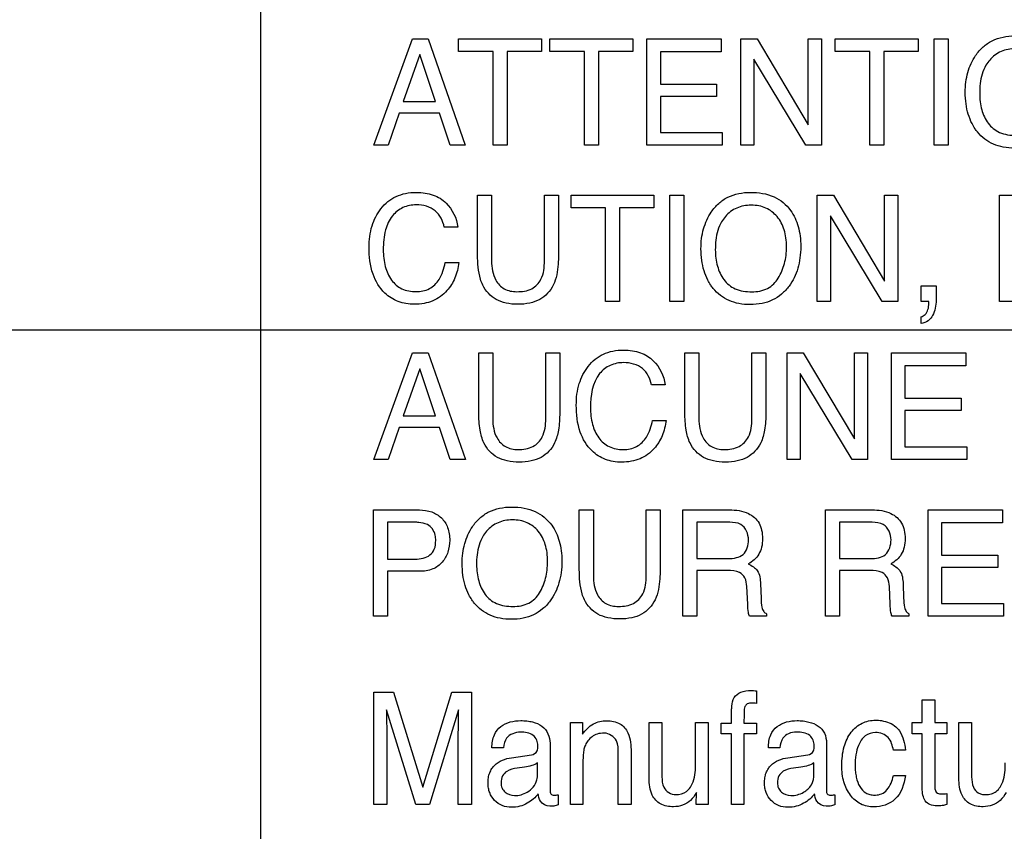
# Model space of a CAD drawing. Units: millimetres. Extents: x 0 to 5000, y 0 to 2000.
# Drawn here: x 3274 to 3293, y 702 to 718 of the extents above; entities that cross this region are included whole.
import ezdxf

# ---------------------------------------------------------------- set-up
doc = ezdxf.new("R2010")
doc.units = ezdxf.units.MM
doc.header["$LTSCALE"] = 275
doc.layers.get('0').update_dxf_attribs({"linetype": 'CONTINUOUS'})
doc.layers.add('7_ALL_FEATURES', color=7, linetype='CONTINUOUS')
doc.layers.add('DEF_DRAFT_DIM', color=7, linetype='CONTINUOUS')
doc.styles.get("Standard").update_dxf_attribs({"font": 'txt', "width": 0.8})
doc.dimstyles.new('DIMSTYLE_1', dxfattribs={"dimtxt": 7, "dimasz": 3, "dimexe": 0.8, "dimexo": 0.2, "dimgap": 1.75, "dimtad": 1, "dimdsep": 46, "dimtxsty": 'Standard', "dimblk": 'OPEN', "dimblk1": 'OPEN', "dimblk2": 'OPEN', "dimcen": 0.09, "dimadec": 0, "dimazin": 0, "dimtp": 0.1, "dimtm": 0.1, "dimtfac": 1, "dimtofl": 0, "dimtmove": 0, "dimatfit": 3, "dimldrblk": 'OPEN', "dimfxl": 1, "dimtolj": 1, "dimarcsym": 0})

# ---------------------------------------------------------------- blocks, each defined once
blk = doc.blocks.new('_OPEN')
at = {"color": 0, "linetype": 'ByBlock'}
for p, q in [((0, 0), (-1, 0.1167)), ((-1, -0.1167), (0, 0)), ((-1, 0), (0, 0))]:
    blk.add_line(p, q, dxfattribs=at)
blk = doc.blocks.new('*D14')
at = {"layer": 'DEF_DRAFT_DIM', "color": 2, "linetype": 'Continuous'}
for p, q in [((3674.221, 1011.763), (3036.969, 1011.763)), ((3037.769, 1011.763), (3037.769, 861.763)), ((3037.769, 711.763), (3037.769, 861.763)), ((3668.221, 711.763), (3036.969, 711.763))]:
    blk.add_line(p, q, dxfattribs=at)
at = {"layer": 'DEF_DRAFT_DIM', "color": 2, "linetype": 'Continuous', "xscale": 3, "yscale": 3, "zscale": 3}
for p, rotation in [((3037.769, 1011.763), 90), ((3037.769, 711.763), 270)]:
    blk.add_blockref('_OPEN', p, dxfattribs=dict(at, rotation=rotation))
blk = doc.blocks.new('*D15')
at = {"layer": 'DEF_DRAFT_DIM', "color": 2, "linetype": 'Continuous'}
for p, q in [((3674.221, 711.763), (3036.969, 711.763)), ((3037.769, 711.763), (3037.769, 620.033)), ((3037.769, 528.303), (3037.769, 620.033)), ((3113.799, 528.303), (3036.969, 528.303))]:
    blk.add_line(p, q, dxfattribs=at)
at = {"layer": 'DEF_DRAFT_DIM', "color": 2, "linetype": 'Continuous', "xscale": 3, "yscale": 3, "zscale": 3}
for p, rotation in [((3037.769, 711.763), 90), ((3037.769, 528.303), 270)]:
    blk.add_blockref('_OPEN', p, dxfattribs=dict(at, rotation=rotation))
blk = doc.blocks.new('*D37')
at = {"layer": 'DEF_DRAFT_DIM', "color": 2, "linetype": 'Continuous'}
for p, q in [((3510.56, 731.463), (3510.56, 489.156)), ((3096.02, 535.103), (3096.02, 489.156)), ((3096.02, 489.156), (3096.02, 486.606)), ((3510.56, 489.156), (3510.56, 486.606)), ((3096.02, 487.406), (3303.29, 487.406)), ((3510.56, 487.406), (3303.29, 487.406))]:
    blk.add_line(p, q, dxfattribs=at)
at = {"layer": 'DEF_DRAFT_DIM', "color": 2, "linetype": 'Continuous', "xscale": 3, "yscale": 3, "zscale": 3, "rotation": 180}
blk.add_blockref('_OPEN', (3096.02, 487.406), dxfattribs=at)
at = {"layer": 'DEF_DRAFT_DIM', "color": 2, "linetype": 'Continuous', "xscale": 3, "yscale": 3, "zscale": 3}
blk.add_blockref('_OPEN', (3510.56, 487.406), dxfattribs=at)
blk = doc.blocks.new('*D38')
at = {"layer": 'DEF_DRAFT_DIM', "color": 2, "linetype": 'Continuous'}
for p, q in [((3523.66, 722.263), (3061.843, 722.263)), ((3062.643, 722.263), (3062.643, 625.283)), ((3062.643, 528.303), (3062.643, 625.283)), ((3102.82, 528.303), (3061.843, 528.303))]:
    blk.add_line(p, q, dxfattribs=at)
at = {"layer": 'DEF_DRAFT_DIM', "color": 2, "linetype": 'Continuous', "xscale": 3, "yscale": 3, "zscale": 3}
for p, rotation in [((3062.643, 722.263), 90), ((3062.643, 528.303), 270)]:
    blk.add_blockref('_OPEN', p, dxfattribs=dict(at, rotation=rotation))

msp = doc.modelspace()

# ---------------------------------------------------------------- linework, layer by layer
at = {"layer": '7_ALL_FEATURES', "color": 7, "linetype": 'Continuous'}
msp.add_line((3278.46, 726.863), (3278.46, 673.863), dxfattribs=at)
at = {"layer": '7_ALL_FEATURES', "color": 40, "linetype": 'Continuous'}
for p, q in [((3280.664, 715.359), (3281.414, 717.425)), ((3281.414, 717.425), (3281.718, 717.425)), ((3281.718, 717.425), (3282.44, 715.359)), ((3282.312, 717.425), (3283.925, 717.425)), ((3282.312, 717.179), (3282.312, 717.425)), ((3283.925, 717.425), (3283.925, 717.179)), ((3284.087, 717.425), (3285.7, 717.425)), ((3284.087, 717.179), (3284.087, 717.425)), ((3285.7, 717.425), (3285.7, 717.179)), ((3285.973, 717.425), (3287.418, 717.425)), ((3285.973, 715.359), (3285.973, 717.425)), ((3287.418, 717.425), (3287.418, 717.172)), ((3287.798, 717.425), (3288.118, 717.425)), ((3287.798, 715.359), (3287.798, 717.425)), ((3288.118, 717.425), (3289.11, 715.755)), ((3289.11, 717.425), (3289.367, 717.425)), ((3289.11, 715.755), (3289.11, 717.425)), ((3289.367, 717.425), (3289.367, 715.359)), ((3289.636, 717.425), (3291.25, 717.425)), ((3289.636, 717.179), (3289.636, 717.425)), ((3291.25, 717.425), (3291.25, 717.179)), ((3291.559, 717.425), (3291.83, 717.425)), ((3291.559, 715.359), (3291.559, 717.425)), ((3291.83, 717.425), (3291.83, 715.359)), ((3282.983, 717.179), (3282.312, 717.179)), ((3282.983, 715.359), (3282.983, 717.179)), ((3283.925, 717.179), (3283.255, 717.179)), ((3283.255, 717.179), (3283.255, 715.359)), ((3284.758, 717.179), (3284.087, 717.179)), ((3284.758, 715.359), (3284.758, 717.179)), ((3285.7, 717.179), (3285.029, 717.179)), ((3285.029, 717.179), (3285.029, 715.359)), ((3287.418, 717.172), (3286.236, 717.172)), ((3286.236, 717.172), (3286.236, 716.544)), ((3290.307, 717.179), (3289.636, 717.179)), ((3290.307, 715.359), (3290.307, 717.179)), ((3291.25, 717.179), (3290.579, 717.179)), ((3290.579, 717.179), (3290.579, 715.359)), ((3281.554, 717.119), (3281.235, 716.207)), ((3281.861, 716.207), (3281.554, 717.119)), ((3289.064, 715.359), (3288.056, 717.027)), ((3288.056, 717.027), (3288.056, 715.359)), ((3286.236, 716.544), (3287.329, 716.544)), ((3287.329, 716.544), (3287.329, 716.305)), ((3281.235, 716.207), (3281.861, 716.207)), ((3287.329, 716.305), (3286.236, 716.305)), ((3286.236, 716.305), (3286.236, 715.605)), ((3281.157, 715.977), (3280.941, 715.359)), ((3281.938, 715.977), (3281.157, 715.977)), ((3282.145, 715.359), (3281.938, 715.977)), ((3286.236, 715.605), (3287.438, 715.605)), ((3287.438, 715.605), (3287.438, 715.359)), ((3280.941, 715.359), (3280.664, 715.359)), ((3282.44, 715.359), (3282.145, 715.359)), ((3283.255, 715.359), (3282.983, 715.359)), ((3285.029, 715.359), (3284.758, 715.359)), ((3287.438, 715.359), (3285.973, 715.359)), ((3288.056, 715.359), (3287.798, 715.359)), ((3289.367, 715.359), (3289.064, 715.359)), ((3290.579, 715.359), (3290.307, 715.359)), ((3291.83, 715.359), (3291.559, 715.359)), ((3282.681, 714.382), (3282.953, 714.382)), ((3282.681, 713.223), (3282.681, 714.382)), ((3282.953, 714.382), (3282.953, 713.105)), ((3283.981, 714.382), (3284.253, 714.382)), ((3283.981, 713.105), (3283.981, 714.382)), ((3284.253, 714.382), (3284.253, 713.223)), ((3284.498, 714.382), (3286.11, 714.382)), ((3284.498, 714.137), (3284.498, 714.382)), ((3286.11, 714.382), (3286.11, 714.137)), ((3286.419, 714.382), (3286.691, 714.382)), ((3286.419, 712.318), (3286.419, 714.382)), ((3286.691, 714.382), (3286.691, 712.318)), ((3289.286, 714.382), (3289.603, 714.382)), ((3289.286, 712.318), (3289.286, 714.382)), ((3289.603, 714.382), (3290.594, 712.715)), ((3290.594, 714.382), (3290.852, 714.382)), ((3290.594, 712.715), (3290.594, 714.382)), ((3290.852, 714.382), (3290.852, 712.318)), ((3292.829, 714.382), (3293.146, 714.382)), ((3292.829, 712.318), (3292.829, 714.382)), ((3285.168, 714.137), (3284.498, 714.137)), ((3285.168, 712.318), (3285.168, 714.137)), ((3286.11, 714.137), (3285.439, 714.137)), ((3285.439, 714.137), (3285.439, 712.318)), ((3290.55, 712.318), (3289.542, 713.984)), ((3289.542, 713.984), (3289.542, 712.318)), ((3282.294, 713.763), (3282.033, 713.763)), ((3282.051, 713.075), (3282.314, 713.075)), ((3291.306, 712.624), (3291.597, 712.624)), ((3291.306, 712.318), (3291.306, 712.624)), ((3291.597, 712.624), (3291.597, 712.34)), ((3285.439, 712.318), (3285.168, 712.318)), ((3286.691, 712.318), (3286.419, 712.318)), ((3289.542, 712.318), (3289.286, 712.318)), ((3290.852, 712.318), (3290.55, 712.318)), ((3291.454, 712.318), (3291.306, 712.318)), ((3291.458, 712.283), (3291.458, 712.3)), ((3293.085, 712.318), (3292.829, 712.318)), ((3291.306, 711.89), (3291.306, 712.022)), ((3280.664, 709.249), (3281.414, 711.317)), ((3281.414, 711.317), (3281.718, 711.317)), ((3281.718, 711.317), (3282.442, 709.249)), ((3282.704, 711.317), (3282.976, 711.317)), ((3282.704, 710.156), (3282.704, 711.317)), ((3282.976, 711.317), (3282.976, 710.039)), ((3284.005, 711.317), (3284.277, 711.317)), ((3284.005, 710.039), (3284.005, 711.317)), ((3284.277, 711.317), (3284.277, 710.156)), ((3286.712, 711.317), (3286.985, 711.317)), ((3286.712, 710.156), (3286.712, 711.317)), ((3286.985, 711.317), (3286.985, 710.039)), ((3288.014, 711.317), (3288.286, 711.317)), ((3288.014, 710.039), (3288.014, 711.317)), ((3288.286, 711.317), (3288.286, 710.156)), ((3288.698, 711.317), (3289.015, 711.317)), ((3288.698, 709.249), (3288.698, 711.317)), ((3289.015, 711.317), (3290.009, 709.646)), ((3290.009, 711.317), (3290.265, 711.317)), ((3290.009, 709.646), (3290.009, 711.317)), ((3290.265, 711.317), (3290.265, 709.249)), ((3290.727, 711.317), (3292.173, 711.317)), ((3290.727, 709.249), (3290.727, 711.317)), ((3292.173, 711.317), (3292.173, 711.064)), ((3281.555, 711.01), (3281.236, 710.097)), ((3281.861, 710.097), (3281.555, 711.01)), ((3292.173, 711.064), (3290.991, 711.064)), ((3290.991, 711.064), (3290.991, 710.436)), ((3289.963, 709.249), (3288.956, 710.918)), ((3288.956, 710.918), (3288.956, 709.249)), ((3286.327, 710.697), (3286.063, 710.697)), ((3290.991, 710.436), (3292.085, 710.436)), ((3292.085, 710.436), (3292.085, 710.196)), ((3281.236, 710.097), (3281.861, 710.097)), ((3292.085, 710.196), (3290.991, 710.196)), ((3290.991, 710.196), (3290.991, 709.495)), ((3281.158, 709.868), (3280.941, 709.249)), ((3281.939, 709.868), (3281.158, 709.868)), ((3282.146, 709.249), (3281.939, 709.868)), ((3286.082, 710.007), (3286.346, 710.007)), ((3290.991, 709.495), (3292.193, 709.495)), ((3292.193, 709.495), (3292.193, 709.249)), ((3280.941, 709.249), (3280.664, 709.249)), ((3282.442, 709.249), (3282.146, 709.249)), ((3288.956, 709.249), (3288.698, 709.249)), ((3290.265, 709.249), (3289.963, 709.249)), ((3292.193, 709.249), (3290.727, 709.249)), ((3280.659, 708.265), (3281.549, 708.265)), ((3280.659, 706.2), (3280.659, 708.265)), ((3284.659, 708.265), (3284.932, 708.265)), ((3284.659, 707.106), (3284.659, 708.265)), ((3284.932, 708.265), (3284.932, 706.988)), ((3285.959, 708.265), (3286.231, 708.265)), ((3285.959, 706.988), (3285.959, 708.265)), ((3286.231, 708.265), (3286.231, 707.106)), ((3286.674, 708.265), (3287.579, 708.265)), ((3286.674, 706.2), (3286.674, 708.265)), ((3289.448, 708.265), (3290.351, 708.265)), ((3289.448, 706.2), (3289.448, 708.265)), ((3291.443, 708.265), (3292.886, 708.265)), ((3291.443, 706.2), (3291.443, 708.265)), ((3292.886, 708.265), (3292.886, 708.012)), ((3281.462, 708.025), (3280.928, 708.025)), ((3280.928, 708.025), (3280.928, 707.309)), ((3287.584, 708.025), (3286.944, 708.025)), ((3286.944, 708.025), (3286.944, 707.319)), ((3290.357, 708.025), (3289.717, 708.025)), ((3289.717, 708.025), (3289.717, 707.319)), ((3292.886, 708.012), (3291.705, 708.012)), ((3291.705, 708.012), (3291.705, 707.386)), ((3291.705, 707.386), (3292.796, 707.386)), ((3292.796, 707.386), (3292.796, 707.147)), ((3280.928, 707.309), (3281.462, 707.309)), ((3286.944, 707.319), (3287.55, 707.319)), ((3289.717, 707.319), (3290.323, 707.319)), ((3281.549, 707.073), (3280.928, 707.073)), ((3280.928, 707.073), (3280.928, 706.2)), ((3287.54, 707.086), (3286.944, 707.086)), ((3286.944, 707.086), (3286.944, 706.2)), ((3290.313, 707.086), (3289.717, 707.086)), ((3289.717, 707.086), (3289.717, 706.2)), ((3292.796, 707.147), (3291.705, 707.147)), ((3291.705, 707.147), (3291.705, 706.447)), ((3288.182, 706.826), (3288.193, 706.549)), ((3290.956, 706.826), (3290.965, 706.549)), ((3287.933, 706.432), (3287.916, 706.777)), ((3290.706, 706.432), (3290.689, 706.777)), ((3291.705, 706.447), (3292.906, 706.447)), ((3292.906, 706.447), (3292.906, 706.2)), ((3288.299, 706.247), (3288.299, 706.2)), ((3291.07, 706.247), (3291.07, 706.2)), ((3280.928, 706.2), (3280.659, 706.2)), ((3286.944, 706.2), (3286.674, 706.2)), ((3288.299, 706.2), (3287.968, 706.2)), ((3289.717, 706.2), (3289.448, 706.2)), ((3291.07, 706.2), (3290.74, 706.2)), ((3292.906, 706.2), (3291.443, 706.2)), ((3280.66, 704.723), (3281.044, 704.723)), ((3280.66, 702.538), (3280.66, 704.723)), ((3281.044, 704.723), (3281.614, 702.875)), ((3281.614, 702.875), (3282.179, 704.723)), ((3282.179, 704.723), (3282.562, 704.723)), ((3282.562, 704.723), (3282.562, 702.538)), ((3288.104, 704.749), (3288.104, 704.505)), ((3291.327, 704.575), (3291.572, 704.575)), ((3291.327, 704.131), (3291.327, 704.575)), ((3291.572, 704.575), (3291.572, 704.131)), ((3281.479, 702.538), (3280.909, 704.381)), ((3280.909, 704.381), (3280.909, 704.315)), ((3282.31, 704.381), (3281.746, 702.538)), ((3287.621, 704.123), (3287.621, 704.374)), ((3284.487, 704.131), (3284.718, 704.131)), ((3284.487, 702.538), (3284.487, 704.131)), ((3284.718, 704.131), (3284.718, 703.905)), ((3286.018, 704.131), (3286.266, 704.131)), ((3286.018, 703.048), (3286.018, 704.131)), ((3286.266, 704.131), (3286.266, 703.074)), ((3286.92, 704.131), (3287.162, 704.131)), ((3286.92, 703.348), (3286.92, 704.131)), ((3287.162, 704.131), (3287.162, 702.538)), ((3287.419, 704.123), (3287.621, 704.123)), ((3287.419, 703.911), (3287.419, 704.123)), ((3287.86, 704.123), (3288.104, 704.123)), ((3288.104, 704.123), (3288.104, 703.911)), ((3291.132, 704.131), (3291.327, 704.131)), ((3291.132, 703.911), (3291.132, 704.131)), ((3291.572, 704.131), (3291.805, 704.131)), ((3291.805, 704.131), (3291.805, 703.911)), ((3292.041, 704.131), (3292.289, 704.131)), ((3292.041, 703.048), (3292.041, 704.131)), ((3292.289, 704.131), (3292.289, 703.074)), ((3280.916, 703.827), (3280.916, 702.538)), ((3282.305, 702.538), (3282.305, 703.827)), ((3284.09, 703.73), (3284.09, 702.811)), ((3287.621, 703.911), (3287.419, 703.911)), ((3287.621, 702.538), (3287.621, 703.911)), ((3288.104, 703.911), (3287.86, 703.911)), ((3287.86, 703.911), (3287.86, 702.538)), ((3289.465, 703.73), (3289.465, 702.811)), ((3291.327, 703.911), (3291.132, 703.911)), ((3291.327, 702.857), (3291.327, 703.911)), ((3291.805, 703.911), (3291.572, 703.911)), ((3291.572, 703.911), (3291.572, 702.873)), ((3283.186, 703.643), (3282.959, 703.643)), ((3285.417, 702.538), (3285.417, 703.542)), ((3285.665, 703.56), (3285.665, 702.538)), ((3288.561, 703.643), (3288.335, 703.643)), ((3291.001, 703.595), (3290.766, 703.595)), ((3283.339, 703.449), (3283.726, 703.502)), ((3283.846, 703.132), (3283.846, 703.347)), ((3284.73, 703.371), (3284.73, 702.538)), ((3288.714, 703.449), (3289.1, 703.502)), ((3289.222, 703.132), (3289.222, 703.347)), ((3283.595, 703.265), (3283.449, 703.245)), ((3288.97, 703.265), (3288.824, 703.245)), ((3290.766, 703.102), (3291.001, 703.102)), ((3286.934, 702.538), (3286.936, 702.773)), ((3284.25, 702.728), (3284.25, 702.531)), ((3289.625, 702.728), (3289.625, 702.531)), ((3291.805, 702.75), (3291.805, 702.538)), ((3280.916, 702.538), (3280.66, 702.538)), ((3281.746, 702.538), (3281.479, 702.538)), ((3282.562, 702.538), (3282.305, 702.538)), ((3284.73, 702.538), (3284.487, 702.538)), ((3285.665, 702.538), (3285.417, 702.538)), ((3287.162, 702.538), (3286.934, 702.538)), ((3287.86, 702.538), (3287.621, 702.538))]:
    msp.add_line(p, q, dxfattribs=at)
for points, knots in [([(3292.355, 715.675), (3292.333, 715.707), (3292.282, 715.798), (3292.218, 715.959), (3292.174, 716.164), (3292.161, 716.375), (3292.173, 716.58), (3292.21, 716.769), (3292.273, 716.944), (3292.369, 717.114), (3292.502, 717.272), (3292.748, 717.44), (3292.976, 717.481), (3293.127, 717.481)], [0, 0, 0, 0, 0.04839, 0.130753, 0.217571, 0.311074, 0.396066, 0.476132, 0.553002, 0.628675, 0.721196, 0.810109, 1, 1, 1, 1]), ([(3293.67, 715.813), (3293.723, 715.901), (3293.785, 716.048), (3293.824, 716.258), (3293.833, 716.425), (3293.823, 716.593), (3293.78, 716.797), (3293.666, 717.018), (3293.474, 717.17), (3293.292, 717.224), (3293.145, 717.236), (3292.998, 717.224), (3292.817, 717.169), (3292.666, 717.056), (3292.589, 716.946), (3292.568, 716.91)], [0, 0, 0, 0, 0.122707, 0.186447, 0.253261, 0.322304, 0.385585, 0.501533, 0.610298, 0.666039, 0.726194, 0.784883, 0.840275, 0.950675, 1, 1, 1, 1]), ([(3293.908, 717.13), (3293.976, 717.036), (3294.052, 716.87), (3294.099, 716.628), (3294.11, 716.422), (3294.098, 716.211), (3294.056, 716.006), (3293.985, 715.82), (3293.88, 715.648), (3293.74, 715.495), (3293.559, 715.379), (3293.349, 715.311), (3293.127, 715.292), (3292.909, 715.31), (3292.711, 715.369), (3292.538, 715.47), (3292.422, 715.579), (3292.369, 715.654), (3292.355, 715.675)], [0, 0, 0, 0, 0.104297, 0.161181, 0.222796, 0.289823, 0.352166, 0.411228, 0.468692, 0.533771, 0.596584, 0.661188, 0.731301, 0.797188, 0.85796, 0.916728, 0.976876, 1, 1, 1, 1]), ([(3292.568, 716.91), (3292.536, 716.857), (3292.461, 716.681), (3292.445, 716.489), (3292.445, 716.362)], [0, 0, 0, 0, 0.328583, 1, 1, 1, 1]), ([(3292.445, 716.362), (3292.445, 716.255), (3292.469, 716.051), (3292.59, 715.772), (3292.834, 715.572), (3293.045, 715.547), (3293.155, 715.547)], [0, 0, 0, 0, 0.260858, 0.499487, 0.730477, 1, 1, 1, 1]), ([(3280.57, 713.372), (3280.57, 713.512), (3280.6, 713.78), (3280.753, 714.081), (3280.93, 714.265), (3281.094, 714.367), (3281.283, 714.427), (3281.476, 714.443), (3281.658, 714.431), (3281.863, 714.383), (3281.998, 714.301), (3282.067, 714.232)], [0, 0, 0, 0, 0.189877, 0.360093, 0.448164, 0.533363, 0.620746, 0.715035, 0.79492, 0.86735, 1, 1, 1, 1]), ([(3287.214, 712.635), (3287.193, 712.667), (3287.142, 712.757), (3287.077, 712.918), (3287.034, 713.122), (3287.021, 713.333), (3287.032, 713.538), (3287.07, 713.727), (3287.133, 713.901), (3287.227, 714.072), (3287.361, 714.229), (3287.607, 714.398), (3287.835, 714.439), (3287.986, 714.439)], [0, 0, 0, 0, 0.048303, 0.130627, 0.217429, 0.310852, 0.395873, 0.476064, 0.553026, 0.628561, 0.721212, 0.810154, 1, 1, 1, 1]), ([(3287.986, 714.439), (3288.142, 714.439), (3288.445, 714.397), (3288.686, 714.2), (3288.767, 714.088)], [0, 0, 0, 0, 0.529178, 1, 1, 1, 1]), ([(3281.49, 714.196), (3281.401, 714.196), (3281.222, 714.163), (3280.997, 713.984), (3280.863, 713.685), (3280.846, 713.453), (3280.846, 713.323)], [0, 0, 0, 0, 0.218707, 0.43289, 0.681572, 1, 1, 1, 1]), ([(3282.033, 713.763), (3282.007, 713.88), (3281.889, 714.13), (3281.619, 714.196), (3281.49, 714.196)], [0, 0, 0, 0, 0.484316, 1, 1, 1, 1]), ([(3288.767, 714.088), (3288.834, 713.994), (3288.91, 713.828), (3288.957, 713.586), (3288.969, 713.38), (3288.956, 713.169), (3288.914, 712.965), (3288.843, 712.779), (3288.739, 712.607), (3288.599, 712.454), (3288.418, 712.338), (3288.208, 712.27), (3287.986, 712.251), (3287.768, 712.269), (3287.57, 712.328), (3287.397, 712.43), (3287.282, 712.539), (3287.228, 712.613), (3287.214, 712.635)], [0, 0, 0, 0, 0.104276, 0.161201, 0.222985, 0.289991, 0.352187, 0.411129, 0.468573, 0.533642, 0.59648, 0.661116, 0.731255, 0.797138, 0.85797, 0.916794, 0.976922, 1, 1, 1, 1]), ([(3288.529, 712.772), (3288.582, 712.86), (3288.643, 713.007), (3288.683, 713.216), (3288.692, 713.384), (3288.682, 713.551), (3288.638, 713.755), (3288.525, 713.976), (3288.333, 714.127), (3288.15, 714.182), (3288.003, 714.194), (3287.857, 714.182), (3287.676, 714.126), (3287.525, 714.014), (3287.448, 713.904), (3287.427, 713.868)], [0, 0, 0, 0, 0.122829, 0.186515, 0.25308, 0.322073, 0.385345, 0.501323, 0.610421, 0.666267, 0.726427, 0.785013, 0.840286, 0.950745, 1, 1, 1, 1]), ([(3287.427, 713.868), (3287.396, 713.815), (3287.321, 713.639), (3287.304, 713.447), (3287.304, 713.321)], [0, 0, 0, 0, 0.328462, 1, 1, 1, 1]), ([(3282.314, 713.075), (3282.303, 712.973), (3282.257, 712.774), (3282.088, 712.504), (3281.864, 712.338), (3281.637, 712.273), (3281.46, 712.258), (3281.29, 712.271), (3281.086, 712.325), (3280.826, 712.489), (3280.602, 712.869), (3280.57, 713.195), (3280.57, 713.372)], [0, 0, 0, 0, 0.106809, 0.20739, 0.324804, 0.385392, 0.450659, 0.507531, 0.561428, 0.667494, 0.817052, 1, 1, 1, 1]), ([(3280.846, 713.323), (3280.846, 713.213), (3280.867, 713.006), (3280.984, 712.73), (3281.201, 712.538), (3281.39, 712.509), (3281.485, 712.509)], [0, 0, 0, 0, 0.284453, 0.530777, 0.75524, 1, 1, 1, 1]), ([(3287.304, 713.321), (3287.304, 713.214), (3287.329, 713.01), (3287.45, 712.732), (3287.693, 712.531), (3287.904, 712.506), (3288.014, 712.506)], [0, 0, 0, 0, 0.26116, 0.499242, 0.73046, 1, 1, 1, 1]), ([(3282.78, 712.637), (3282.762, 712.673), (3282.693, 712.861), (3282.681, 713.065), (3282.681, 713.223)], [0, 0, 0, 0, 0.203699, 1, 1, 1, 1]), ([(3284.253, 713.223), (3284.253, 713.163), (3284.246, 712.965), (3284.214, 712.762), (3284.153, 712.637)], [0, 0, 0, 0, 0.300921, 1, 1, 1, 1]), ([(3281.485, 712.509), (3281.573, 712.509), (3281.754, 712.542), (3281.969, 712.76), (3282.029, 712.961), (3282.051, 713.075)], [0, 0, 0, 0, 0.301936, 0.599498, 1, 1, 1, 1]), ([(3282.953, 713.105), (3282.953, 712.978), (3282.982, 712.763), (3283.19, 712.538), (3283.359, 712.508), (3283.443, 712.508)], [0, 0, 0, 0, 0.440243, 0.708966, 1, 1, 1, 1]), ([(3283.443, 712.508), (3283.542, 712.508), (3283.737, 712.53), (3283.961, 712.768), (3283.981, 712.985), (3283.981, 713.105)], [0, 0, 0, 0, 0.324028, 0.605158, 1, 1, 1, 1]), ([(3288.014, 712.506), (3288.119, 712.506), (3288.327, 712.539), (3288.48, 712.689), (3288.529, 712.772)], [0, 0, 0, 0, 0.520563, 1, 1, 1, 1]), ([(3284.153, 712.637), (3284.097, 712.522), (3283.953, 712.365), (3283.69, 712.276), (3283.466, 712.256), (3283.241, 712.276), (3282.979, 712.365), (3282.836, 712.522), (3282.78, 712.637)], [0, 0, 0, 0, 0.233591, 0.358179, 0.500542, 0.642476, 0.766731, 1, 1, 1, 1]), ([(3291.597, 712.34), (3291.597, 712.24), (3291.573, 712.088), (3291.448, 711.931), (3291.355, 711.899), (3291.306, 711.89)], [0, 0, 0, 0, 0.516472, 0.748049, 1, 1, 1, 1]), ([(3291.306, 712.022), (3291.336, 712.028), (3291.398, 712.063), (3291.445, 712.164), (3291.458, 712.241), (3291.458, 712.283)], [0, 0, 0, 0, 0.280803, 0.614422, 1, 1, 1, 1]), ([(3284.6, 710.304), (3284.6, 710.444), (3284.63, 710.713), (3284.783, 711.015), (3284.96, 711.199), (3285.124, 711.301), (3285.313, 711.362), (3285.507, 711.378), (3285.689, 711.366), (3285.894, 711.317), (3286.028, 711.235), (3286.098, 711.166)], [0, 0, 0, 0, 0.190125, 0.360642, 0.448532, 0.533609, 0.620873, 0.714956, 0.795021, 0.867445, 1, 1, 1, 1]), ([(3285.52, 711.129), (3285.431, 711.129), (3285.252, 711.097), (3284.923, 710.835), (3284.877, 710.484), (3284.877, 710.256)], [0, 0, 0, 0, 0.220496, 0.435619, 1, 1, 1, 1]), ([(3286.063, 710.697), (3286.038, 710.815), (3285.92, 711.065), (3285.649, 711.129), (3285.52, 711.129)], [0, 0, 0, 0, 0.483977, 1, 1, 1, 1]), ([(3286.346, 710.007), (3286.334, 709.905), (3286.288, 709.706), (3286.148, 709.484), (3285.991, 709.339), (3285.84, 709.254), (3285.667, 709.204), (3285.49, 709.189), (3285.32, 709.202), (3285.116, 709.257), (3284.855, 709.421), (3284.632, 709.801), (3284.6, 710.127), (3284.6, 710.304)], [0, 0, 0, 0, 0.106571, 0.207318, 0.266814, 0.325363, 0.385899, 0.451119, 0.508041, 0.561964, 0.668065, 0.817432, 1, 1, 1, 1]), ([(3284.877, 710.256), (3284.877, 710.146), (3284.897, 709.938), (3285.015, 709.663), (3285.232, 709.469), (3285.42, 709.44), (3285.515, 709.44)], [0, 0, 0, 0, 0.284557, 0.530945, 0.755843, 1, 1, 1, 1]), ([(3284.277, 710.156), (3284.277, 710.043), (3284.266, 709.843), (3284.199, 709.582), (3284.076, 709.399), (3283.916, 709.276), (3283.715, 709.206), (3283.49, 709.187), (3283.265, 709.206), (3283.064, 709.276), (3282.905, 709.399), (3282.783, 709.583), (3282.714, 709.843), (3282.704, 710.043), (3282.704, 710.156)], [0, 0, 0, 0, 0.118544, 0.209944, 0.279208, 0.346471, 0.418303, 0.500153, 0.582097, 0.653784, 0.720853, 0.790017, 0.88147, 1, 1, 1, 1]), ([(3288.286, 710.156), (3288.286, 710.043), (3288.275, 709.843), (3288.207, 709.583), (3288.084, 709.399), (3287.925, 709.276), (3287.723, 709.206), (3287.499, 709.187), (3287.274, 709.206), (3287.073, 709.276), (3286.913, 709.399), (3286.791, 709.582), (3286.723, 709.843), (3286.712, 710.043), (3286.712, 710.156)], [0, 0, 0, 0, 0.118543, 0.209989, 0.279248, 0.346423, 0.418212, 0.500254, 0.582019, 0.653674, 0.720806, 0.790061, 0.881452, 1, 1, 1, 1]), ([(3282.976, 710.039), (3282.976, 709.911), (3283.006, 709.695), (3283.214, 709.471), (3283.383, 709.44), (3283.467, 709.44)], [0, 0, 0, 0, 0.441646, 0.709292, 1, 1, 1, 1]), ([(3283.467, 709.44), (3283.566, 709.44), (3283.761, 709.462), (3283.985, 709.701), (3284.005, 709.918), (3284.005, 710.039)], [0, 0, 0, 0, 0.323695, 0.605075, 1, 1, 1, 1]), ([(3285.515, 709.44), (3285.603, 709.44), (3285.786, 709.473), (3286, 709.693), (3286.06, 709.893), (3286.082, 710.007)], [0, 0, 0, 0, 0.302397, 0.600912, 1, 1, 1, 1]), ([(3286.985, 710.039), (3286.985, 709.911), (3287.014, 709.695), (3287.222, 709.47), (3287.392, 709.44), (3287.477, 709.44)], [0, 0, 0, 0, 0.440816, 0.708396, 1, 1, 1, 1]), ([(3287.477, 709.44), (3287.576, 709.44), (3287.77, 709.462), (3287.995, 709.701), (3288.014, 709.918), (3288.014, 710.039)], [0, 0, 0, 0, 0.323518, 0.605169, 1, 1, 1, 1]), ([(3281.549, 708.265), (3281.63, 708.265), (3281.786, 708.244), (3281.989, 708.123), (3282.118, 707.919), (3282.138, 707.758), (3282.138, 707.674)], [0, 0, 0, 0, 0.257768, 0.492874, 0.731065, 1, 1, 1, 1]), ([(3282.57, 706.517), (3282.549, 706.549), (3282.497, 706.639), (3282.432, 706.8), (3282.389, 707.005), (3282.376, 707.215), (3282.388, 707.42), (3282.425, 707.609), (3282.489, 707.783), (3282.582, 707.955), (3282.716, 708.111), (3282.897, 708.236), (3283.11, 708.309), (3283.345, 708.329), (3283.581, 708.309), (3283.866, 708.225), (3284.04, 708.082), (3284.121, 707.97)], [0, 0, 0, 0, 0.03526, 0.095177, 0.158296, 0.226306, 0.288259, 0.346573, 0.402496, 0.457381, 0.52493, 0.589768, 0.656456, 0.729324, 0.804859, 0.872809, 1, 1, 1, 1]), ([(3287.579, 708.265), (3287.704, 708.265), (3287.93, 708.242), (3288.146, 708.055), (3288.213, 707.867), (3288.226, 707.707), (3288.214, 707.546), (3288.156, 707.403), (3288.063, 707.292), (3287.985, 707.238), (3287.942, 707.215)], [0, 0, 0, 0, 0.239707, 0.418248, 0.511342, 0.617055, 0.725733, 0.818755, 0.907449, 1, 1, 1, 1]), ([(3290.351, 708.265), (3290.476, 708.265), (3290.703, 708.242), (3290.919, 708.055), (3290.986, 707.867), (3291, 707.707), (3290.986, 707.546), (3290.929, 707.403), (3290.835, 707.292), (3290.756, 707.238), (3290.714, 707.215)], [0, 0, 0, 0, 0.239639, 0.418296, 0.511387, 0.616988, 0.725603, 0.81862, 0.907243, 1, 1, 1, 1]), ([(3281.704, 707.981), (3281.652, 708.007), (3281.568, 708.022), (3281.486, 708.025), (3281.462, 708.025)], [0, 0, 0, 0, 0.705531, 1, 1, 1, 1]), ([(3281.866, 707.673), (3281.866, 707.708), (3281.859, 707.827), (3281.78, 707.943), (3281.704, 707.981)], [0, 0, 0, 0, 0.291648, 1, 1, 1, 1]), ([(3284.121, 707.97), (3284.188, 707.876), (3284.265, 707.71), (3284.312, 707.468), (3284.323, 707.263), (3284.311, 707.052), (3284.269, 706.847), (3284.197, 706.662), (3284.094, 706.488), (3283.953, 706.337), (3283.773, 706.22), (3283.563, 706.152), (3283.341, 706.133), (3283.123, 706.151), (3282.925, 706.21), (3282.753, 706.312), (3282.638, 706.421), (3282.584, 706.496), (3282.57, 706.517)], [0, 0, 0, 0, 0.104319, 0.161199, 0.222918, 0.289804, 0.35204, 0.411149, 0.468864, 0.533822, 0.596619, 0.661227, 0.731361, 0.797174, 0.858003, 0.916808, 0.976848, 1, 1, 1, 1]), ([(3283.884, 706.653), (3283.937, 706.742), (3283.997, 706.889), (3284.036, 707.098), (3284.045, 707.265), (3284.036, 707.432), (3283.992, 707.637), (3283.88, 707.859), (3283.687, 708.01), (3283.506, 708.064), (3283.359, 708.077), (3283.213, 708.064), (3283.076, 708.023), (3282.955, 707.952), (3282.855, 707.86), (3282.803, 707.787), (3282.782, 707.752)], [0, 0, 0, 0, 0.122746, 0.186317, 0.252703, 0.321739, 0.385136, 0.501505, 0.610001, 0.665785, 0.725907, 0.784539, 0.839817, 0.894349, 0.950823, 1, 1, 1, 1]), ([(3287.949, 707.682), (3287.949, 707.794), (3287.859, 708.012), (3287.657, 708.025), (3287.584, 708.025)], [0, 0, 0, 0, 0.605781, 1, 1, 1, 1]), ([(3290.721, 707.682), (3290.721, 707.794), (3290.631, 708.011), (3290.429, 708.025), (3290.357, 708.025)], [0, 0, 0, 0, 0.606739, 1, 1, 1, 1]), ([(3282.782, 707.752), (3282.751, 707.698), (3282.677, 707.522), (3282.66, 707.33), (3282.66, 707.203)], [0, 0, 0, 0, 0.329093, 1, 1, 1, 1]), ([(3281.462, 707.309), (3281.517, 707.309), (3281.619, 707.321), (3281.76, 707.378), (3281.857, 707.506), (3281.866, 707.615), (3281.866, 707.673)], [0, 0, 0, 0, 0.263717, 0.493844, 0.717655, 1, 1, 1, 1]), ([(3282.138, 707.674), (3282.138, 707.597), (3282.115, 707.445), (3282.005, 707.241), (3281.807, 707.092), (3281.637, 707.073), (3281.549, 707.073)], [0, 0, 0, 0, 0.242944, 0.479022, 0.72012, 1, 1, 1, 1]), ([(3287.55, 707.319), (3287.605, 707.319), (3287.707, 707.33), (3287.906, 707.406), (3287.949, 707.581), (3287.949, 707.682)], [0, 0, 0, 0, 0.272389, 0.502067, 1, 1, 1, 1]), ([(3290.323, 707.319), (3290.423, 707.319), (3290.656, 707.347), (3290.721, 707.581), (3290.721, 707.682)], [0, 0, 0, 0, 0.497497, 1, 1, 1, 1]), ([(3282.66, 707.203), (3282.66, 707.097), (3282.684, 706.893), (3282.806, 706.614), (3283.048, 706.413), (3283.259, 706.389), (3283.368, 706.389)], [0, 0, 0, 0, 0.261378, 0.500291, 0.731347, 1, 1, 1, 1]), ([(3287.942, 707.215), (3287.978, 707.2), (3288.043, 707.165), (3288.165, 707.052), (3288.18, 706.915), (3288.182, 706.826)], [0, 0, 0, 0, 0.238738, 0.450508, 1, 1, 1, 1]), ([(3290.714, 707.215), (3290.75, 707.2), (3290.815, 707.165), (3290.938, 707.051), (3290.952, 706.915), (3290.956, 706.826)], [0, 0, 0, 0, 0.240949, 0.451463, 1, 1, 1, 1]), ([(3284.758, 706.52), (3284.74, 706.557), (3284.671, 706.744), (3284.659, 706.947), (3284.659, 707.106)], [0, 0, 0, 0, 0.203212, 1, 1, 1, 1]), ([(3284.932, 706.988), (3284.932, 706.861), (3284.96, 706.645), (3285.168, 706.42), (3285.337, 706.389), (3285.422, 706.389)], [0, 0, 0, 0, 0.439931, 0.708563, 1, 1, 1, 1]), ([(3285.422, 706.389), (3285.521, 706.389), (3285.715, 706.412), (3285.941, 706.65), (3285.959, 706.868), (3285.959, 706.988)], [0, 0, 0, 0, 0.323917, 0.604747, 1, 1, 1, 1]), ([(3286.231, 707.106), (3286.231, 707.046), (3286.225, 706.848), (3286.192, 706.645), (3286.132, 706.52)], [0, 0, 0, 0, 0.301651, 1, 1, 1, 1]), ([(3287.916, 706.777), (3287.914, 706.834), (3287.897, 706.943), (3287.758, 707.087), (3287.619, 707.086), (3287.54, 707.086)], [0, 0, 0, 0, 0.310969, 0.570372, 1, 1, 1, 1]), ([(3290.689, 706.777), (3290.687, 706.834), (3290.669, 706.943), (3290.531, 707.086), (3290.392, 707.086), (3290.313, 707.086)], [0, 0, 0, 0, 0.311294, 0.571442, 1, 1, 1, 1]), ([(3283.368, 706.389), (3283.473, 706.389), (3283.681, 706.421), (3283.835, 706.571), (3283.884, 706.653)], [0, 0, 0, 0, 0.522122, 1, 1, 1, 1]), ([(3286.132, 706.52), (3286.076, 706.405), (3285.932, 706.247), (3285.669, 706.158), (3285.444, 706.139), (3285.22, 706.158), (3284.957, 706.248), (3284.814, 706.405), (3284.758, 706.52)], [0, 0, 0, 0, 0.234073, 0.358431, 0.50074, 0.64232, 0.766285, 1, 1, 1, 1]), ([(3287.968, 706.2), (3287.956, 706.221), (3287.937, 706.299), (3287.936, 706.378), (3287.933, 706.432)], [0, 0, 0, 0, 0.30602, 1, 1, 1, 1]), ([(3288.193, 706.549), (3288.195, 706.49), (3288.198, 706.401), (3288.236, 706.294), (3288.277, 706.257), (3288.299, 706.247)], [0, 0, 0, 0, 0.529846, 0.790016, 1, 1, 1, 1]), ([(3290.74, 706.2), (3290.73, 706.222), (3290.708, 706.298), (3290.707, 706.378), (3290.706, 706.432)], [0, 0, 0, 0, 0.305718, 1, 1, 1, 1]), ([(3290.965, 706.549), (3290.967, 706.49), (3290.971, 706.401), (3291.009, 706.294), (3291.049, 706.257), (3291.07, 706.247)], [0, 0, 0, 0, 0.530748, 0.791357, 1, 1, 1, 1]), ([(3287.672, 704.618), (3287.701, 704.663), (3287.806, 704.744), (3287.948, 704.755), (3288.051, 704.756), (3288.085, 704.75), (3288.104, 704.749)], [0, 0, 0, 0, 0.342667, 0.781116, 0.880421, 1, 1, 1, 1]), ([(3287.621, 704.374), (3287.621, 704.4), (3287.626, 704.482), (3287.642, 704.568), (3287.672, 704.618)], [0, 0, 0, 0, 0.309444, 1, 1, 1, 1]), ([(3288.016, 704.508), (3287.985, 704.508), (3287.929, 704.507), (3287.863, 704.435), (3287.868, 704.298), (3287.86, 704.193), (3287.86, 704.123)], [0, 0, 0, 0, 0.189553, 0.324381, 0.560473, 1, 1, 1, 1]), ([(3288.104, 704.505), (3288.085, 704.506), (3288.056, 704.509), (3288.026, 704.508), (3288.016, 704.508)], [0, 0, 0, 0, 0.637153, 1, 1, 1, 1]), ([(3280.909, 704.315), (3280.909, 704.281), (3280.91, 704.199), (3280.912, 704.07), (3280.915, 703.941), (3280.916, 703.86), (3280.916, 703.827)], [0, 0, 0, 0, 0.208226, 0.502818, 0.795392, 1, 1, 1, 1]), ([(3282.305, 703.827), (3282.305, 703.901), (3282.308, 704.086), (3282.31, 704.27), (3282.31, 704.381)], [0, 0, 0, 0, 0.401745, 1, 1, 1, 1]), ([(3282.959, 703.643), (3282.961, 703.728), (3282.979, 703.886), (3283.166, 704.123), (3283.426, 704.177), (3283.637, 704.166), (3283.779, 704.14), (3283.997, 704.058), (3284.09, 703.853), (3284.09, 703.73)], [0, 0, 0, 0, 0.15329, 0.276123, 0.518833, 0.592012, 0.658946, 0.779011, 1, 1, 1, 1]), ([(3284.718, 703.905), (3284.776, 703.985), (3284.911, 704.125), (3285.103, 704.167), (3285.19, 704.167)], [0, 0, 0, 0, 0.530817, 1, 1, 1, 1]), ([(3285.19, 704.167), (3285.278, 704.167), (3285.455, 704.14), (3285.655, 703.899), (3285.665, 703.685), (3285.665, 703.56)], [0, 0, 0, 0, 0.301461, 0.572428, 1, 1, 1, 1]), ([(3288.335, 703.643), (3288.337, 703.728), (3288.354, 703.886), (3288.541, 704.123), (3288.801, 704.177), (3289.012, 704.165), (3289.154, 704.14), (3289.309, 704.078), (3289.446, 703.928), (3289.465, 703.797), (3289.465, 703.73)], [0, 0, 0, 0, 0.152068, 0.274002, 0.515102, 0.58753, 0.653763, 0.773121, 0.880738, 1, 1, 1, 1]), ([(3289.764, 703.291), (3289.764, 703.416), (3289.785, 703.648), (3289.923, 703.946), (3290.146, 704.139), (3290.33, 704.177), (3290.419, 704.177)], [0, 0, 0, 0, 0.305861, 0.560314, 0.782466, 1, 1, 1, 1]), ([(3290.419, 704.177), (3290.458, 704.177), (3290.599, 704.169), (3290.74, 704.113), (3290.817, 704.047)], [0, 0, 0, 0, 0.276522, 1, 1, 1, 1]), ([(3283.513, 703.944), (3283.416, 703.944), (3283.225, 703.882), (3283.194, 703.708), (3283.186, 703.643)], [0, 0, 0, 0, 0.59929, 1, 1, 1, 1]), ([(3283.854, 703.682), (3283.854, 703.755), (3283.78, 703.93), (3283.599, 703.944), (3283.513, 703.944)], [0, 0, 0, 0, 0.457473, 1, 1, 1, 1]), ([(3285.145, 703.926), (3285.097, 703.926), (3285.012, 703.919), (3284.903, 703.86), (3284.828, 703.784), (3284.775, 703.699), (3284.745, 703.608), (3284.732, 703.498), (3284.73, 703.418), (3284.73, 703.371)], [0, 0, 0, 0, 0.181113, 0.315826, 0.462287, 0.582609, 0.693382, 0.823881, 1, 1, 1, 1]), ([(3285.417, 703.542), (3285.417, 703.621), (3285.417, 703.803), (3285.237, 703.926), (3285.145, 703.926)], [0, 0, 0, 0, 0.461366, 1, 1, 1, 1]), ([(3288.888, 703.944), (3288.833, 703.944), (3288.729, 703.933), (3288.59, 703.825), (3288.568, 703.708), (3288.561, 703.643)], [0, 0, 0, 0, 0.330827, 0.607668, 1, 1, 1, 1]), ([(3289.229, 703.682), (3289.229, 703.755), (3289.156, 703.93), (3288.975, 703.944), (3288.888, 703.944)], [0, 0, 0, 0, 0.456673, 1, 1, 1, 1]), ([(3290.419, 703.938), (3290.35, 703.938), (3290.197, 703.891), (3290.083, 703.703), (3290.032, 703.498), (3290.02, 703.323), (3290.026, 703.176), (3290.048, 703.039), (3290.099, 702.888), (3290.203, 702.769), (3290.313, 702.728), (3290.377, 702.721), (3290.413, 702.722), (3290.419, 702.722)], [0, 0, 0, 0, 0.128867, 0.269507, 0.384506, 0.519987, 0.590455, 0.656016, 0.776015, 0.881486, 0.933564, 0.990498, 1, 1, 1, 1]), ([(3290.766, 703.595), (3290.751, 703.682), (3290.703, 703.872), (3290.508, 703.938), (3290.419, 703.938)], [0, 0, 0, 0, 0.499213, 1, 1, 1, 1]), ([(3290.817, 704.047), (3290.843, 704.024), (3290.952, 703.897), (3290.988, 703.725), (3291.001, 703.595)], [0, 0, 0, 0, 0.209783, 1, 1, 1, 1]), ([(3283.726, 703.502), (3283.77, 703.509), (3283.852, 703.562), (3283.854, 703.648), (3283.854, 703.682)], [0, 0, 0, 0, 0.567502, 1, 1, 1, 1]), ([(3289.1, 703.502), (3289.145, 703.509), (3289.228, 703.561), (3289.229, 703.648), (3289.229, 703.682)], [0, 0, 0, 0, 0.569027, 1, 1, 1, 1]), ([(3282.96, 703.238), (3282.975, 703.259), (3283.069, 703.373), (3283.22, 703.432), (3283.339, 703.449)], [0, 0, 0, 0, 0.17734, 1, 1, 1, 1]), ([(3283.846, 703.347), (3283.812, 703.324), (3283.729, 703.289), (3283.642, 703.271), (3283.595, 703.265)], [0, 0, 0, 0, 0.468998, 1, 1, 1, 1]), ([(3286.535, 702.731), (3286.607, 702.731), (3286.766, 702.77), (3286.909, 703.023), (3286.92, 703.225), (3286.92, 703.348)], [0, 0, 0, 0, 0.26573, 0.546124, 1, 1, 1, 1]), ([(3288.336, 703.238), (3288.35, 703.259), (3288.444, 703.373), (3288.594, 703.432), (3288.714, 703.449)], [0, 0, 0, 0, 0.177601, 1, 1, 1, 1]), ([(3289.222, 703.347), (3289.187, 703.324), (3289.104, 703.289), (3289.017, 703.271), (3288.97, 703.265)], [0, 0, 0, 0, 0.472054, 1, 1, 1, 1]), ([(3292.289, 703.074), (3292.289, 703.006), (3292.3, 702.889), (3292.389, 702.772), (3292.482, 702.736), (3292.57, 702.728), (3292.671, 702.74), (3292.808, 702.807), (3292.935, 703.022), (3292.942, 703.225), (3292.942, 703.348)], [0, 0, 0, 0, 0.15433, 0.261445, 0.315573, 0.376812, 0.464169, 0.544063, 0.717718, 1, 1, 1, 1]), ([(3283.859, 702.749), (3283.806, 702.672), (3283.687, 702.574), (3283.501, 702.496), (3283.332, 702.476), (3283.155, 702.504), (3283.002, 702.611), (3282.921, 702.741), (3282.888, 702.86), (3282.881, 702.958), (3282.888, 703.057), (3282.912, 703.154), (3282.942, 703.211), (3282.96, 703.238)], [0, 0, 0, 0, 0.173359, 0.270529, 0.369403, 0.483397, 0.59202, 0.702238, 0.758412, 0.817897, 0.882139, 0.940399, 1, 1, 1, 1]), ([(3283.449, 703.245), (3283.38, 703.235), (3283.267, 703.213), (3283.151, 703.096), (3283.13, 702.971), (3283.147, 702.857), (3283.19, 702.8), (3283.214, 702.779)], [0, 0, 0, 0, 0.309521, 0.494443, 0.696258, 0.853913, 1, 1, 1, 1]), ([(3289.234, 702.749), (3289.181, 702.671), (3289.062, 702.574), (3288.876, 702.496), (3288.707, 702.476), (3288.53, 702.504), (3288.378, 702.611), (3288.296, 702.741), (3288.264, 702.86), (3288.257, 702.958), (3288.264, 703.057), (3288.287, 703.154), (3288.317, 703.211), (3288.336, 703.238)], [0, 0, 0, 0, 0.173717, 0.270615, 0.369827, 0.483534, 0.591922, 0.702249, 0.75841, 0.817903, 0.882155, 0.940398, 1, 1, 1, 1]), ([(3288.824, 703.245), (3288.755, 703.235), (3288.642, 703.213), (3288.527, 703.096), (3288.506, 702.971), (3288.522, 702.857), (3288.565, 702.8), (3288.589, 702.779)], [0, 0, 0, 0, 0.308938, 0.494231, 0.696266, 0.85403, 1, 1, 1, 1]), ([(3290.385, 702.492), (3290.298, 702.492), (3290.118, 702.527), (3289.913, 702.717), (3289.787, 702.982), (3289.764, 703.185), (3289.764, 703.291)], [0, 0, 0, 0, 0.232005, 0.464515, 0.71849, 1, 1, 1, 1]), ([(3283.645, 702.778), (3283.735, 702.825), (3283.836, 702.953), (3283.846, 703.094), (3283.846, 703.132)], [0, 0, 0, 0, 0.726004, 1, 1, 1, 1]), ([(3286.491, 702.495), (3286.404, 702.495), (3286.229, 702.519), (3286.034, 702.741), (3286.018, 702.938), (3286.018, 703.048)], [0, 0, 0, 0, 0.317162, 0.59823, 1, 1, 1, 1]), ([(3286.266, 703.074), (3286.266, 703.006), (3286.271, 702.838), (3286.443, 702.731), (3286.535, 702.731)], [0, 0, 0, 0, 0.423843, 1, 1, 1, 1]), ([(3288.589, 702.779), (3288.638, 702.736), (3288.795, 702.689), (3289.013, 702.755), (3289.194, 702.909), (3289.222, 703.059), (3289.222, 703.132)], [0, 0, 0, 0, 0.222395, 0.513097, 0.751128, 1, 1, 1, 1]), ([(3291.001, 703.102), (3290.979, 702.935), (3290.873, 702.596), (3290.531, 702.492), (3290.385, 702.492)], [0, 0, 0, 0, 0.535381, 1, 1, 1, 1]), ([(3290.419, 702.722), (3290.459, 702.724), (3290.544, 702.739), (3290.696, 702.856), (3290.745, 703.003), (3290.766, 703.102)], [0, 0, 0, 0, 0.220242, 0.452202, 1, 1, 1, 1]), ([(3292.514, 702.495), (3292.427, 702.495), (3292.253, 702.519), (3292.058, 702.741), (3292.041, 702.938), (3292.041, 703.048)], [0, 0, 0, 0, 0.316725, 0.597813, 1, 1, 1, 1]), ([(3283.214, 702.779), (3283.263, 702.736), (3283.42, 702.688), (3283.57, 702.737), (3283.645, 702.778)], [0, 0, 0, 0, 0.431338, 1, 1, 1, 1]), ([(3284.09, 702.811), (3284.09, 702.789), (3284.091, 702.733), (3284.16, 702.718), (3284.209, 702.722), (3284.235, 702.725), (3284.25, 702.728)], [0, 0, 0, 0, 0.312222, 0.635492, 0.797799, 1, 1, 1, 1]), ([(3286.936, 702.773), (3286.907, 702.716), (3286.8, 702.564), (3286.609, 702.495), (3286.491, 702.495)], [0, 0, 0, 0, 0.352325, 1, 1, 1, 1]), ([(3289.465, 702.811), (3289.465, 702.788), (3289.467, 702.733), (3289.535, 702.718), (3289.584, 702.722), (3289.611, 702.725), (3289.625, 702.728)], [0, 0, 0, 0, 0.313048, 0.630567, 0.799254, 1, 1, 1, 1]), ([(3291.805, 702.538), (3291.776, 702.53), (3291.714, 702.514), (3291.604, 702.511), (3291.481, 702.519), (3291.378, 702.605), (3291.336, 702.725), (3291.327, 702.811), (3291.327, 702.857)], [0, 0, 0, 0, 0.129611, 0.266516, 0.471717, 0.633786, 0.802172, 1, 1, 1, 1]), ([(3291.572, 702.873), (3291.572, 702.832), (3291.594, 702.765), (3291.667, 702.746), (3291.712, 702.744), (3291.76, 702.746), (3291.789, 702.749), (3291.805, 702.75)], [0, 0, 0, 0, 0.400997, 0.532344, 0.715983, 0.842001, 1, 1, 1, 1]), ([(3292.959, 702.773), (3292.93, 702.716), (3292.822, 702.565), (3292.631, 702.495), (3292.514, 702.495)], [0, 0, 0, 0, 0.353027, 1, 1, 1, 1]), ([(3284.083, 702.504), (3284.014, 702.504), (3283.884, 702.574), (3283.866, 702.699), (3283.859, 702.749)], [0, 0, 0, 0, 0.577036, 1, 1, 1, 1]), ([(3289.458, 702.504), (3289.389, 702.504), (3289.259, 702.574), (3289.24, 702.699), (3289.234, 702.749)], [0, 0, 0, 0, 0.577036, 1, 1, 1, 1])]:
    msp.add_open_spline(points, degree=3, knots=knots, dxfattribs=at)
for points in [[(3282.067, 714.232), (3282.189, 714.109), (3282.28, 713.936), (3282.294, 713.763)], [(3291.458, 712.3), (3291.457, 712.306), (3291.455, 712.312), (3291.454, 712.318)], [(3286.098, 711.166), (3286.22, 711.043), (3286.311, 710.87), (3286.327, 710.697)], [(3284.164, 702.507), (3284.137, 702.504), (3284.11, 702.504), (3284.083, 702.504)], [(3284.25, 702.531), (3284.222, 702.521), (3284.193, 702.514), (3284.164, 702.507)], [(3289.539, 702.507), (3289.512, 702.504), (3289.485, 702.504), (3289.458, 702.504)], [(3289.625, 702.531), (3289.597, 702.521), (3289.568, 702.513), (3289.539, 702.507)]]:
    msp.add_open_spline(points, degree=3, dxfattribs=at)

# ---------------------------------------------------------------- dimensions: what is measured, and where the dimension line sits
at = {"layer": 'DEF_DRAFT_DIM', "color": 2, "linetype": 'Continuous'}
for base, p1, p2, angle, text, picture, middle in [((3037.769, 711.763), (3674.421, 1011.763), (3668.421, 711.763), 270, '300', '*D14', (3037.769, 853.363)), ((3096.02, 487.406), (3510.56, 731.663), (3096.02, 535.303), 180, '414.5', '*D37', (3289.29, 487.406)), ((3062.643, 722.263), (3103.02, 528.303), (3523.86, 722.263), 90, '194', '*D38', (3062.643, 616.883)), ((3037.769, 528.303), (3674.421, 711.763), (3113.999, 528.303), 270, '183.45', '*D15', (3037.769, 604.108))]:
    dim = msp.add_linear_dim(base=base, p1=p1, p2=p2, angle=angle, text=text, dimstyle='DIMSTYLE_1', dxfattribs=at)
    dim.commit()
    dim.dimension.update_dxf_attribs({"geometry": picture, "text_midpoint": middle, "dimtype": 160})

doc.saveas('drawing.dxf')
